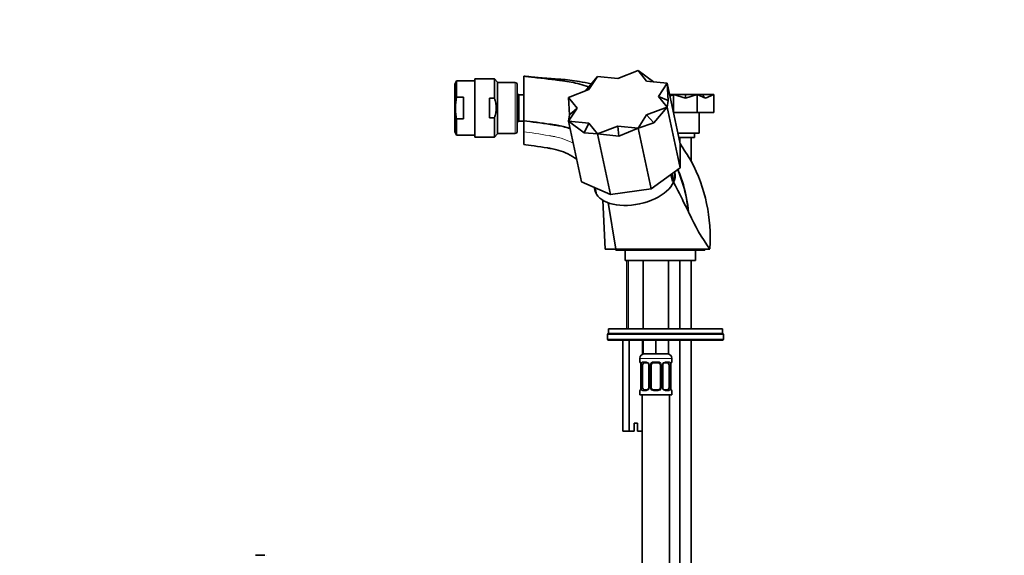
# Model space of a CAD drawing. Units: millimetres. Extents: x 0 to 1478, y 0 to 1758.
# Drawn here: x 0 to 433, y 1021 to 1257 of the extents above; entities that cross this region are included whole.
import ezdxf
from ezdxf import colors
from ezdxf.entities.mleader import LeaderData, LeaderLine
from ezdxf.math import Vec2, Vec3

# ---------------------------------------------------------------- set-up
doc = ezdxf.new("R2010")
doc.units = ezdxf.units.MM
doc.layers.add('DV7_Défaut', color=7, linetype='Continuous')
doc.layers.add('Défaut', color=7, linetype='Continuous')

# ---------------------------------------------------------------- blocks, each defined once
blk = doc.blocks.new('_DOT')
at = {"color": 0}
blk.add_line((0, 0), (-1, 0), dxfattribs=at)
at = {"color": 0, "const_width": 0.333}
blk.add_lwpolyline([(-0.1665, 0, 1), (0.1665, 0, 1)], format="xyb", close=True, dxfattribs=at)
blk = doc.blocks.new('SE6')
at = {"layer": 'DV7_Défaut', "color": 7, "linetype": 'Continuous', "lineweight": 35}
for p, q in [((262.82, 1230.93), (271.8, 1234.41)), ((275.5, 1229.71), (271.8, 1234.41)), ((271.8, 1234.41), (278.5, 1229.42)), ((191.94, 1229.99), (191.23, 1228.34)), ((191.94, 1229.99), (191.94, 1222.79)), ((200.03, 1229.99), (191.94, 1229.99)), ((200.03, 1230.74), (200.03, 1205.24)), ((208.64, 1230.74), (200.03, 1230.74)), ((208.64, 1230.74), (208.64, 1222.3)), ((210.03, 1229.36), (208.64, 1230.74)), ((210.03, 1229.36), (210.03, 1206.63)), ((217.73, 1229.24), (210.03, 1229.24)), ((221.53, 1231.98), (221.53, 1231.99)), ((221.53, 1231.99), (221.53, 1231.99)), ((221.53, 1212.56), (221.53, 1231.98)), ((221.53, 1231.98), (221.53, 1231.98)), ((253.85, 1231.82), (248.42, 1225.38)), ((250.15, 1226.05), (253.85, 1231.82)), ((262.82, 1230.93), (253.85, 1231.82)), ((275.5, 1229.71), (284.49, 1228.85)), ((280.75, 1223.08), (284.49, 1228.85)), ((284.49, 1228.85), (290.22, 1202.23)), ((284.49, 1228.85), (284.99, 1221.31)), ((191.23, 1207.65), (191.23, 1228.34)), ((218.53, 1228.44), (218.53, 1207.54)), ((219.33, 1223.74), (218.53, 1224.55)), ((250.15, 1226.05), (241.16, 1222.59)), ((191.94, 1222.79), (195.03, 1222.79)), ((195.03, 1213.2), (195.03, 1222.79)), ((206.45, 1222.3), (206.45, 1213.69)), ((206.45, 1222.3), (208.64, 1222.3)), ((219.33, 1223.74), (219.33, 1212.24)), ((221.53, 1223.74), (219.33, 1223.74)), ((244.9, 1217.91), (241.16, 1222.59)), ((241.16, 1222.59), (241.66, 1215.05)), ((284.99, 1221.31), (280.75, 1223.08)), ((280.75, 1223.08), (284.49, 1218.4)), ((284.49, 1218.4), (284.99, 1221.31)), ((285.54, 1223.99), (287.34, 1223.99)), ((285.69, 1223.26), (287.34, 1223.99)), ((287.34, 1215.99), (287.34, 1223.99)), ((292.53, 1222.36), (287.34, 1223.99)), ((287.34, 1223.99), (292.53, 1223.99)), ((292.53, 1222.36), (297.73, 1223.99)), ((292.53, 1222.36), (292.53, 1223.99)), ((292.53, 1223.99), (297.73, 1223.99)), ((297.73, 1215.99), (297.73, 1223.99)), ((301.4, 1222.36), (297.73, 1223.99)), ((297.73, 1223.99), (299.87, 1223.99)), ((301.4, 1222.36), (299.87, 1223.99)), ((299.87, 1223.99), (305.07, 1223.99)), ((301.4, 1222.36), (305.07, 1223.99)), ((305.07, 1215.99), (305.07, 1223.99)), ((244.9, 1217.91), (241.16, 1212.14)), ((241.66, 1215.05), (244.9, 1217.91)), ((275.5, 1214.94), (284.49, 1218.4)), ((284.49, 1218.4), (278.64, 1211.47)), ((284.49, 1218.4), (290.22, 1191.78)), ((287.26, 1215.99), (287.34, 1215.99)), ((287.34, 1215.99), (297.73, 1215.99)), ((297.73, 1215.99), (305.07, 1215.99)), ((298.53, 1206.99), (298.53, 1215.99)), ((191.94, 1213.2), (191.94, 1205.99)), ((191.94, 1213.2), (195.03, 1213.2)), ((206.45, 1213.69), (208.64, 1213.69)), ((208.64, 1213.69), (208.64, 1205.24)), ((218.53, 1211.44), (219.33, 1212.24)), ((219.33, 1212.24), (221.53, 1212.24)), ((221.53, 1212.33), (221.53, 1212.56)), ((221.53, 1207.53), (221.53, 1212.33)), ((241.16, 1212.14), (241.66, 1215.05)), ((241.16, 1212.14), (246.89, 1185.52)), ((250.15, 1211.28), (241.16, 1212.14)), ((241.16, 1212.14), (248, 1207.04)), ((275.5, 1214.94), (271.8, 1209.17)), ((271.8, 1209.17), (278.64, 1211.47)), ((278.64, 1211.47), (275.5, 1214.94)), ((191.23, 1207.65), (191.94, 1205.99)), ((221.53, 1207.53), (221.53, 1201.99)), ((248, 1207.04), (250.15, 1211.28)), ((250.15, 1211.28), (253.85, 1206.58)), ((262.82, 1210.06), (253.85, 1206.58)), ((263.32, 1205.56), (262.82, 1210.06)), ((262.82, 1210.06), (271.8, 1209.17)), ((271.8, 1209.17), (263.32, 1205.56)), ((271.8, 1209.17), (277.53, 1182.55)), ((191.94, 1205.99), (200.03, 1205.99)), ((200.03, 1205.24), (208.64, 1205.24)), ((208.64, 1205.24), (210.03, 1206.63)), ((210.03, 1206.74), (217.73, 1206.74)), ((253.85, 1206.58), (248, 1207.04)), ((253.85, 1206.58), (259.58, 1179.96)), ((253.85, 1206.58), (263.32, 1205.56)), ((298.53, 1206.99), (289.2, 1206.99)), ((296.53, 1204.99), (289.63, 1204.99)), ((290.03, 1204.99), (290.03, 1203.11)), ((295.03, 1194.8), (295.03, 1204.99)), ((296.53, 1204.99), (296.53, 1206.99)), ((290.22, 1202.23), (290.22, 1191.78)), ((290.22, 1191.78), (277.53, 1182.55)), ((287.89, 1189.59), (287.8, 1190.02)), ((259.58, 1179.96), (246.89, 1185.52)), ((286.17, 1188.83), (286.86, 1185.64)), ((286.86, 1189.33), (286.86, 1185.64)), ((252.52, 1182.83), (252.69, 1182.02)), ((252.93, 1182.87), (253.38, 1180.8)), ((277.53, 1182.55), (259.58, 1179.96)), ((257.28, 1155.99), (256.25, 1177.48)), ((291.32, 1177.44), (293.82, 1172.54)), ((262.02, 1155.99), (258.66, 1176.41)), ((293.82, 1172.54), (293.94, 1172.29)), ((293.94, 1172.29), (294.21, 1171.72)), ((257.28, 1155.99), (262.02, 1155.99)), ((262.02, 1155.99), (274.42, 1155.99)), ((262.03, 1155.99), (262.03, 1155.49)), ((301.03, 1155.49), (262.03, 1155.49)), ((266.03, 1155.49), (266.03, 1150.99)), ((274.42, 1155.99), (301.99, 1155.99)), ((297.03, 1150.99), (297.03, 1155.49)), ((301.03, 1155.49), (301.03, 1155.99)), ((301.99, 1155.99), (303.28, 1155.99)), ((297.03, 1150.99), (266.03, 1150.99)), ((266.76, 1150.99), (266.76, 1120.99)), ((274.03, 1150.99), (274.03, 1120.99)), ((285.03, 1120.99), (285.03, 1150.99)), ((290.03, 1150.99), (290.03, 1120.99)), ((295.03, 1120.99), (295.03, 1150.99)), ((308.76, 1120.99), (258.76, 1120.99)), ((258.76, 1120.99), (258.76, 1118.99)), ((308.76, 1118.99), (308.76, 1120.99)), ((258.26, 1118.49), (258.26, 1116.49)), ((308.76, 1118.99), (258.76, 1118.99)), ((258.76, 1118.99), (308.76, 1118.99)), ((309.26, 1116.49), (309.26, 1118.49)), ((308.76, 1115.99), (258.76, 1115.99)), ((264.99, 1115.99), (264.99, 1075.99)), ((267.87, 1115.99), (267.87, 1075.99)), ((273.65, 1115.99), (273.65, 1109.79)), ((274.03, 1115.99), (274.03, 1109.99)), ((279.53, 1115.99), (279.53, 1109.99)), ((285.03, 1115.99), (285.03, 1109.99)), ((290.03, 1115.99), (290.03, 960.99)), ((295.03, 960.99), (295.03, 1115.99)), ((272.53, 1107.99), (272.53, 1106.47)), ((279.53, 1109.99), (274.03, 1109.99)), ((285.03, 1109.99), (279.53, 1109.99)), ((286.53, 1106.47), (286.53, 1107.99)), ((273.01, 1105.07), (272.98, 1105.07)), ((272.98, 1105.07), (272.98, 1095.19)), ((273.73, 1095.19), (273.73, 1105.07)), ((275.63, 1106.07), (274.21, 1106.07)), ((276.48, 1105.07), (276.48, 1095.19)), ((277.53, 1095.19), (277.53, 1105.07)), ((280.53, 1106.07), (278.53, 1106.07)), ((281.53, 1105.07), (281.53, 1095.19)), ((282.59, 1095.19), (282.59, 1105.07)), ((284.85, 1106.07), (283.44, 1106.07)), ((285.33, 1105.07), (285.33, 1095.19)), ((286.05, 1105.07), (286.08, 1105.07)), ((286.08, 1095.19), (286.08, 1105.07)), ((272.98, 1095.19), (273.01, 1095.19)), ((286.08, 1095.19), (286.05, 1095.19)), ((272.53, 1093.79), (272.53, 1091.99)), ((272.53, 1091.99), (286.53, 1091.99)), ((273.53, 1091.99), (273.53, 787.99)), ((274.21, 1094.19), (275.63, 1094.19)), ((278.53, 1094.19), (280.53, 1094.19)), ((283.44, 1094.19), (284.85, 1094.19)), ((285.53, 787.99), (285.53, 1091.99)), ((286.53, 1091.99), (286.53, 1093.79)), ((271.51, 1079.49), (270.01, 1079.49)), ((270.01, 1079.49), (270.01, 1075.99)), ((271.51, 1075.99), (271.51, 1079.49)), ((267.87, 1075.99), (264.99, 1075.99)), ((270.01, 1075.99), (267.87, 1075.99)), ((273.53, 1075.99), (271.51, 1075.99)), ((107.66, 1021.53), (107.66, 1021.52)), ((108.66, 1021.5), (108.66, 1021.5))]:
    blk.add_line(p, q, dxfattribs=at)
at = {"layer": 'DV7_Défaut', "color": 7, "linetype": 'Continuous', "lineweight": 18}
for p, q in [((217.73, 1229.24), (217.73, 1206.74)), ((267.53, 1150.99), (267.53, 1120.99)), ((309.26, 1118.49), (258.26, 1118.49)), ((258.26, 1116.49), (309.26, 1116.49)), ((272.53, 1107.99), (286.53, 1107.99)), ((272.61, 1106.47), (272.53, 1106.47)), ((273.01, 1105.07), (273.01, 1095.19)), ((273.12, 1095.19), (273.12, 1105.07)), ((273.73, 1105.07), (273.12, 1105.07)), ((273.89, 1106.47), (275.39, 1106.47)), ((276.48, 1105.07), (276.72, 1105.07)), ((276.72, 1105.07), (276.72, 1095.19)), ((276.99, 1095.19), (276.99, 1105.07)), ((277.53, 1105.07), (276.99, 1105.07)), ((278.47, 1106.47), (280.59, 1106.47)), ((281.53, 1105.07), (282.07, 1105.07)), ((282.07, 1105.07), (282.07, 1095.19)), ((282.35, 1095.19), (282.35, 1105.07)), ((282.59, 1105.07), (282.35, 1105.07)), ((283.67, 1106.47), (285.17, 1106.47)), ((285.33, 1105.07), (285.94, 1105.07)), ((285.94, 1105.07), (285.94, 1095.19)), ((286.05, 1095.19), (286.05, 1105.07)), ((286.53, 1106.47), (286.45, 1106.47)), ((273.12, 1095.19), (273.73, 1095.19)), ((276.72, 1095.19), (276.48, 1095.19)), ((276.99, 1095.19), (277.53, 1095.19)), ((282.07, 1095.19), (281.53, 1095.19)), ((282.35, 1095.19), (282.59, 1095.19)), ((285.94, 1095.19), (285.33, 1095.19)), ((272.53, 1093.79), (272.61, 1093.79)), ((275.39, 1093.79), (273.89, 1093.79)), ((280.59, 1093.79), (278.47, 1093.79)), ((285.17, 1093.79), (283.67, 1093.79)), ((286.45, 1093.79), (286.53, 1093.79))]:
    blk.add_line(p, q, dxfattribs=at)
at = {"layer": 'DV7_Défaut', "color": 7, "linetype": 'Continuous', "lineweight": 35}
for centre, radius, start, end in [((217.73, 1228.44), 0.8, 0, 90), ((217.73, 1207.54), 0.8, 270, 0), ((704.13, 1460.66), 487.9, 211.9574, 213.0404), ((231.25, 1161.02), 72.19, 356.2324, 27.76), ((319.37, 1201.03), 35.64, 205.73, 207.9051), ((-2853.16, -430.96), 3532.03, 27.08962, 27.21664), ((373.74, 1207.09), 87.04, 203.9721, 215.9466), ((258.76, 1118.49), 0.5, 90, 180), ((258.76, 1116.49), 0.5, 180, 270), ((308.76, 1118.49), 0.5, 0, 90), ((308.76, 1116.49), 0.5, 270, 0), ((274.53, 1107.99), 2, 90, 180), ((284.53, 1107.99), 2, 0, 90), ((272.93, 1106.47), 0.4, 180, 270), ((269.66, 1105.08), 3.35, 359.8705, 10.2708), ((275.78, 1105.14), 0.698, 354.5175, 31.2865), ((278.53, 1105.07), 1, 154.4167, 180), ((278.53, 1105.07), 1, 90, 154.4167), ((280.53, 1105.07), 1, 25.5833, 90), ((280.53, 1105.07), 1, 0, 25.5833), ((283.33, 1105.14), 0.743, 150.4783, 185.1833), ((283.53, 1105.14), 0.93, 94.8141, 165.5343), ((289.4, 1105.08), 3.35, 169.7304, 180.1284), ((286.13, 1106.47), 0.4, 270, 0), ((269.66, 1095.19), 3.35, 349.7304, 0.1284), ((275.54, 1095.12), 0.929, 274.8324, 345.5365), ((275.73, 1095.13), 0.741, 330.4663, 5.1774), ((278.53, 1095.19), 1, 180, 205.5833), ((278.53, 1095.19), 1, 205.5833, 270), ((280.53, 1095.19), 1, 270, 334.4167), ((280.53, 1095.19), 1, 334.4167, 0), ((283.28, 1095.13), 0.699, 174.4657, 211.3125), ((289.4, 1095.19), 3.35, 179.8705, 190.2708), ((272.93, 1093.79), 0.4, 90, 180), ((286.13, 1093.79), 0.4, 0, 90), ((106.03, 945.13), 76.41, 88.7818, 91.7817)]:
    blk.add_arc(centre, radius, start, end, dxfattribs=at)
at = {"layer": 'DV7_Défaut', "color": 7, "linetype": 'Continuous', "lineweight": 18}
for centre, radius, start, end in [((-1542.99, 228.17), 2065.33, 27.18425, 27.60885), ((121.49, 1099.98), 186.53, 26.8186, 27.2803), ((275.9, 1105.09), 2.78, 167.8078, 180.3687), ((275.32, 1105.09), 1.39, 25.1473, 87.3249), ((275.34, 1105.07), 1.38, 359.8791, 25.9211), ((278.33, 1105.07), 1.34, 153.3511, 180.1815), ((278.45, 1104.98), 1.49, 89.2905, 152.1251), ((280.61, 1104.98), 1.49, 27.8747, 90.7097), ((280.74, 1105.07), 1.34, 359.817, 26.6505), ((283.72, 1105.07), 1.38, 154.0799, 180.1199), ((283.74, 1105.09), 1.39, 92.6748, 154.853), ((283.16, 1105.09), 2.78, 359.628, 12.1955), ((275.9, 1095.18), 2.78, 179.628, 192.1955), ((275.34, 1095.19), 1.38, 334.0799, 0.1199), ((278.33, 1095.19), 1.34, 179.817, 206.6505), ((280.74, 1095.19), 1.34, 333.3511, 0.1815), ((283.72, 1095.19), 1.38, 179.8791, 205.9211), ((283.16, 1095.18), 2.78, 347.8078, 0.3687), ((275.32, 1095.18), 1.39, 272.6748, 334.853), ((278.45, 1095.29), 1.49, 207.8747, 270.7097), ((280.61, 1095.29), 1.49, 269.2905, 332.1251), ((283.74, 1095.18), 1.39, 205.1473, 267.3249)]:
    blk.add_arc(centre, radius, start, end, dxfattribs=at)
at = {"layer": 'DV7_Défaut', "color": 7, "linetype": 'Continuous', "lineweight": 35}
for centre, major_axis, ratio, start_param, end_param in [((270.12, 1186.61), (-17.6, -3.79), 0.564863, 2.685701, 3.102135), ((270.29, 1185.81), (17.6, 3.79), 0.564863, 3.141593, 6.283185), ((270.12, 1186.61), (17.6, 3.79), 0.564863, 3.11694, 3.355493), ((274.44, 1105.07), (0, 1), 0.707107, 1.124283, 1.570796), ((274.44, 1105.07), (0, -1), 0.707107, 3.141593, 4.265876), ((284.62, 1105.07), (0, 1), 0.707107, 5.158902, 6.283185), ((284.62, 1105.07), (0, 1), 0.707107, 4.712389, 5.158902), ((285.73, 1105.67), (-0.394, 0.069), 0.426558, 2.795386, 3.530367), ((285.73, 1105.67), (-0.394, 0.069), 0.426558, 3.126044, 3.530367), ((273.33, 1094.59), (0.394, -0.069), 0.426558, 2.807135, 3.530367), ((273.33, 1094.59), (0.394, -0.069), 0.426558, 3.126316, 3.530367), ((274.44, 1095.19), (0, -1), 0.707107, 4.712389, 5.158902), ((274.44, 1095.19), (0, -1), 0.707107, 5.158902, 6.283185), ((282.32, 1094.59), (-0.363, -0.168), 0.191543, 2.979762, 3.16356), ((284.62, 1095.19), (0, 1), 0.707107, 3.141593, 4.265876), ((284.62, 1095.19), (0, -1), 0.707107, 1.124283, 1.570796)]:
    blk.add_ellipse(centre, major_axis=major_axis, ratio=ratio, start_param=start_param, end_param=end_param, dxfattribs=at)
at = {"layer": 'DV7_Défaut', "color": 7, "linetype": 'Continuous', "lineweight": 18}
for centre, major_axis, ratio, start_param, end_param in [((273.01, 1106.47), (0, -0.4), 0.988455, 4.712389, 5.616474), ((273.55, 1105.67), (0.391, -0.084), 0.411702, 3.62283, 5.508006), ((274.21, 1106.47), (0, -0.4), 0.806081, 4.712389, 6.283185), ((275.63, 1106.47), (0, -0.4), 0.591806, 4.712389, 6.283185), ((276.75, 1105.67), (0.363, 0.168), 0.191543, 1.963754, 3.155745), ((277.27, 1105.67), (0.361, -0.173), 0.155676, 4.398009, 6.283185), ((278.53, 1106.47), (0, -0.4), 0.151515, 4.712389, 6.283185), ((280.53, 1106.47), (0, -0.4), 0.151515, 0, 1.570796), ((281.79, 1105.67), (-0.361, -0.173), 0.155676, 0, 1.885177), ((282.32, 1105.67), (-0.363, 0.168), 0.191543, 3.126751, 4.319431), ((283.44, 1106.47), (0, -0.4), 0.591806, 0, 1.570796), ((284.85, 1106.47), (0, -0.4), 0.806081, 0, 1.570796), ((285.52, 1105.67), (-0.391, -0.084), 0.411702, 0.775179, 2.660356), ((286.06, 1106.47), (0, -0.4), 0.988455, 0.669425, 1.570796), ((273.55, 1094.59), (-0.391, -0.084), 0.411702, 3.916772, 5.801948), ((276.75, 1094.59), (0.363, -0.168), 0.191543, 3.118603, 4.319431), ((277.27, 1094.59), (-0.361, -0.173), 0.155676, 3.141593, 5.026769), ((281.79, 1094.59), (0.361, -0.173), 0.155676, 1.256416, 3.141593), ((282.32, 1094.59), (-0.363, -0.168), 0.191543, 1.963754, 2.979762), ((285.52, 1094.59), (0.391, -0.084), 0.411702, 0.481237, 2.366414), ((273.01, 1093.79), (0, -0.4), 0.988455, 3.805363, 4.712389), ((274.21, 1093.79), (0, -0.4), 0.806081, 3.141593, 4.712389), ((275.63, 1093.79), (0, -0.4), 0.591806, 3.141593, 4.712389), ((278.53, 1093.79), (0, -0.4), 0.151515, 3.141593, 4.712389), ((280.53, 1093.79), (0, -0.4), 0.151515, 1.570796, 3.141593), ((283.44, 1093.79), (0, -0.4), 0.591806, 1.570796, 3.141593), ((284.85, 1093.79), (0, -0.4), 0.806081, 1.570796, 3.141593), ((286.06, 1093.79), (0, -0.4), 0.988455, 1.570796, 2.479649)]:
    blk.add_ellipse(centre, major_axis=major_axis, ratio=ratio, start_param=start_param, end_param=end_param, dxfattribs=at)
at = {"layer": 'DV7_Défaut', "color": 7, "linetype": 'Continuous', "lineweight": 35}
for points in [[(221.53, 1231.99), (221.58, 1231.99), (221.63, 1231.98), (221.69, 1231.98)], [(223.17, 1231.81), (222.64, 1231.87), (222.09, 1231.93), (221.53, 1231.99)]]:
    blk.add_open_spline(points, degree=3, dxfattribs=at)
for points, knots in [([(250.02, 1227.32), (249.99, 1227.33), (247.49, 1228.15), (243.69, 1229.15), (239.21, 1229.89), (236.88, 1230.16), (231.79, 1230.79), (227.19, 1231.34), (221.53, 1231.98)], [0, 0, 0, 0, 0.002708, 0.252031, 0.376692, 0.439023, 0.501354, 1, 1, 1, 1]), ([(250.03, 1227.33), (250, 1227.34), (247.49, 1228.17), (243.69, 1229.16), (239.21, 1229.9), (236.88, 1230.17), (231.8, 1230.79), (227.19, 1231.34), (221.53, 1231.98)], [0, 0, 0, 0, 0.002885, 0.252164, 0.376803, 0.439123, 0.501442, 1, 1, 1, 1]), ([(251.09, 1228.55), (249.38, 1228.98), (246.26, 1229.65), (241.81, 1230.3), (238.25, 1230.59), (235.31, 1230.76), (233.22, 1230.91), (231.51, 1231.03), (230.2, 1231.14), (228.94, 1231.24), (227.54, 1231.36), (226.07, 1231.5), (224.5, 1231.66), (223.68, 1231.75), (223.17, 1231.81)], [0, 0, 0, 0, 0.148694, 0.268473, 0.378387, 0.449909, 0.516608, 0.554759, 0.596044, 0.642867, 0.696841, 0.781609, 0.882359, 1, 1, 1, 1]), ([(191.94, 1222.79), (191.67, 1221.19), (191.51, 1219.59), (191.51, 1217.2), (191.55, 1216.4), (191.7, 1214.8), (191.81, 1214), (191.94, 1213.2)], [0, 0, 0, 0, 0.5, 0.5, 0.75, 0.75, 1, 1, 1, 1]), ([(208.64, 1213.69), (208.88, 1214.38), (209.07, 1215.09), (209.26, 1216.18), (209.31, 1216.54), (209.38, 1217.27), (209.41, 1218), (209.38, 1218.73), (209.31, 1219.46), (209.26, 1219.83), (209.07, 1220.91), (208.88, 1221.61), (208.64, 1222.3)], [0, 0, 0, 0, 0.25, 0.25, 0.375, 0.375, 0.5, 0.625, 0.625, 0.75, 0.75, 1, 1, 1, 1]), ([(241.88, 1208.93), (240.88, 1209.26), (238.99, 1209.79), (236.61, 1210.29), (234.69, 1210.57), (229.58, 1211.31), (224.99, 1211.94), (221.53, 1212.33)], [0, 0, 0, 0, 0.1622969, 0.3019141, 0.3717227, 0.4415313, 1, 1, 1, 1]), ([(244.74, 1195.54), (243.52, 1196.4), (241.06, 1197.85), (237.63, 1199.21), (235.23, 1199.85), (233.52, 1200.17), (228.41, 1201.02), (223.83, 1201.72), (221.53, 1201.99)], [0, 0, 0, 0, 0.220313, 0.415235, 0.512695, 0.561426, 0.610156, 1, 1, 1, 1]), ([(293.82, 1172.54), (293.42, 1176.41), (292.19, 1182.75), (290.08, 1188.76), (289.16, 1190.97)], [0, 0, 0, 0, 0.621437, 1, 1, 1, 1]), ([(293.94, 1172.29), (293.54, 1176.26), (292.3, 1182.7), (290.15, 1188.8), (289.22, 1191.02)], [0, 0, 0, 0, 0.625924, 1, 1, 1, 1]), ([(272.76, 1106.18), (272.76, 1106.18), (272.77, 1106.16), (272.81, 1106.09), (272.87, 1105.91), (272.93, 1105.68), (272.95, 1105.52), (272.95, 1105.48)], [0, 0, 0, 0, 0.1122, 0.29476, 0.566432, 0.907971, 1, 1, 1, 1]), ([(275.54, 1106.06), (275.59, 1106.07), (275.7, 1106.08), (275.95, 1106), (276.22, 1105.8), (276.33, 1105.6), (276.38, 1105.5)], [0, 0, 0, 0, 0.167066, 0.459679, 0.768413, 1, 1, 1, 1]), ([(286.13, 1105.6), (286.13, 1105.63), (286.15, 1105.78), (286.22, 1105.99), (286.28, 1106.14), (286.3, 1106.18), (286.3, 1106.18), (286.3, 1106.18)], [0, 0, 0, 0, 0.080941, 0.47787, 0.80209, 0.983179, 1, 1, 1, 1]), ([(272.94, 1094.66), (272.93, 1094.63), (272.91, 1094.49), (272.84, 1094.27), (272.78, 1094.12), (272.76, 1094.09), (272.76, 1094.09), (272.76, 1094.09)], [0, 0, 0, 0, 0.081007, 0.477908, 0.802105, 0.98318, 1, 1, 1, 1]), ([(283.52, 1094.2), (283.48, 1094.2), (283.36, 1094.19), (283.11, 1094.26), (282.83, 1094.48), (282.72, 1094.69), (282.67, 1094.8)], [0, 0, 0, 0, 0.162135, 0.44611, 0.745732, 1, 1, 1, 1]), ([(286.3, 1094.09), (286.3, 1094.09), (286.3, 1094.1), (286.26, 1094.18), (286.19, 1094.36), (286.13, 1094.59), (286.11, 1094.75), (286.11, 1094.78)], [0, 0, 0, 0, 0.1122, 0.29476, 0.566432, 0.907971, 1, 1, 1, 1])]:
    blk.add_open_spline(points, degree=3, knots=knots, dxfattribs=at)
at = {"layer": 'DV7_Défaut', "color": 7, "linetype": 'Continuous', "lineweight": 18}
for points, knots in [([(241.82, 1209.2), (240.85, 1209.51), (238.99, 1210.03), (236.64, 1210.51), (234.71, 1210.8), (229.61, 1211.54), (225.02, 1212.17), (221.53, 1212.56)], [0, 0, 0, 0, 0.15686, 0.297383, 0.367645, 0.437906, 1, 1, 1, 1]), ([(243.28, 1202.55), (242.99, 1202.7), (241.27, 1203.54), (238.71, 1204.54), (235.94, 1205.26), (234.13, 1205.61), (229.03, 1206.48), (224.45, 1207.2), (221.53, 1207.53)], [0, 0, 0, 0, 0.049063, 0.286798, 0.405665, 0.465098, 0.524532, 1, 1, 1, 1]), ([(272.61, 1106.47), (272.63, 1106.47), (272.66, 1106.45), (272.72, 1106.38), (272.75, 1106.33), (272.81, 1106.19), (272.84, 1106.11), (272.9, 1105.91), (272.93, 1105.8), (272.96, 1105.67)], [0, 0, 0, 0, 0.25, 0.25, 0.5, 0.5, 0.75, 0.75, 1, 1, 1, 1]), ([(273.18, 1105.67), (273.21, 1105.8), (273.25, 1105.91), (273.34, 1106.11), (273.39, 1106.19), (273.51, 1106.33), (273.58, 1106.38), (273.73, 1106.45), (273.81, 1106.47), (273.89, 1106.47)], [0, 0, 0, 0, 0.25, 0.25, 0.5, 0.5, 0.75, 0.75, 1, 1, 1, 1]), ([(274.21, 1106.07), (274.16, 1106.07), (274.11, 1106.06), (274.02, 1106), (273.98, 1105.97), (273.88, 1105.82), (273.83, 1105.68), (273.8, 1105.5)], [0, 0, 0, 0, 0.25, 0.25, 0.5, 0.5, 1, 1, 1, 1]), ([(285.26, 1105.5), (285.25, 1105.59), (285.23, 1105.67), (285.18, 1105.81), (285.15, 1105.87), (285.05, 1106.01), (284.96, 1106.07), (284.85, 1106.07)], [0, 0, 0, 0, 0.25, 0.25, 0.5, 0.5, 1, 1, 1, 1]), ([(285.17, 1106.47), (285.26, 1106.47), (285.34, 1106.45), (285.48, 1106.38), (285.55, 1106.33), (285.67, 1106.19), (285.72, 1106.11), (285.81, 1105.91), (285.85, 1105.8), (285.88, 1105.67)], [0, 0, 0, 0, 0.25, 0.25, 0.5, 0.5, 0.75, 0.75, 1, 1, 1, 1]), ([(286.11, 1105.67), (286.13, 1105.8), (286.16, 1105.91), (286.22, 1106.11), (286.25, 1106.19), (286.32, 1106.33), (286.35, 1106.38), (286.4, 1106.45), (286.43, 1106.47), (286.45, 1106.47)], [0, 0, 0, 0, 0.25, 0.25, 0.5, 0.5, 0.75, 0.75, 1, 1, 1, 1]), ([(273.8, 1094.76), (273.82, 1094.68), (273.84, 1094.6), (273.88, 1094.46), (273.91, 1094.4), (274.01, 1094.25), (274.1, 1094.19), (274.21, 1094.19)], [0, 0, 0, 0, 0.25, 0.25, 0.5, 0.5, 1, 1, 1, 1]), ([(284.85, 1094.19), (284.91, 1094.19), (284.95, 1094.21), (285.04, 1094.26), (285.08, 1094.3), (285.18, 1094.45), (285.23, 1094.59), (285.26, 1094.76)], [0, 0, 0, 0, 0.25, 0.25, 0.5, 0.5, 1, 1, 1, 1]), ([(272.96, 1094.59), (272.93, 1094.47), (272.9, 1094.36), (272.84, 1094.16), (272.81, 1094.07), (272.75, 1093.94), (272.72, 1093.88), (272.66, 1093.81), (272.63, 1093.79), (272.61, 1093.79)], [0, 0, 0, 0, 0.25, 0.25, 0.5, 0.5, 0.75, 0.75, 1, 1, 1, 1]), ([(273.89, 1093.79), (273.81, 1093.79), (273.73, 1093.81), (273.58, 1093.88), (273.51, 1093.94), (273.39, 1094.07), (273.34, 1094.16), (273.25, 1094.35), (273.21, 1094.47), (273.18, 1094.59)], [0, 0, 0, 0, 0.25, 0.25, 0.5, 0.5, 0.75, 0.75, 1, 1, 1, 1]), ([(285.88, 1094.59), (285.85, 1094.47), (285.81, 1094.36), (285.72, 1094.16), (285.67, 1094.07), (285.55, 1093.94), (285.48, 1093.88), (285.34, 1093.81), (285.26, 1093.79), (285.17, 1093.79)], [0, 0, 0, 0, 0.25, 0.25, 0.5, 0.5, 0.75, 0.75, 1, 1, 1, 1]), ([(286.45, 1093.79), (286.43, 1093.79), (286.4, 1093.81), (286.35, 1093.88), (286.32, 1093.94), (286.25, 1094.07), (286.22, 1094.16), (286.16, 1094.35), (286.13, 1094.47), (286.11, 1094.59)], [0, 0, 0, 0, 0.25, 0.25, 0.5, 0.5, 0.75, 0.75, 1, 1, 1, 1])]:
    blk.add_open_spline(points, degree=3, knots=knots, dxfattribs=at)

msp = doc.modelspace()

# ---------------------------------------------------------------- block references
at = {"layer": 'Défaut'}
msp.add_blockref('SE6', (0, 0), dxfattribs=at)

# ---------------------------------------------------------------- leaders
at = {"layer": 'Défaut', "color": 7, "linetype": 'Continuous', "lineweight": 18}
ml = msp.add_multileader_mtext('Standard', dxfattribs=at)
ml.set_content('{\\pxsm0.9;\\fSolid Edge ISO|b1||i0||c0|p34;\\W1.;05/12/2018\\P}', color=256)
ml.set_leader_properties()
ml.set_arrow_properties(name='DOT')
ml.build(insert=Vec2(0, 0))
ml.multileader.update_dxf_attribs({"leader_type": 0, "dogleg_length": 0, "arrow_head_size": 12})
ctx = ml.context
ctx.base_point, ctx.char_height, ctx.arrow_head_size, ctx.landing_gap_size = Vec3(1390.41, 1750.71), 12, 12, 4.2
notes = []
notes.append((ctx, [(0, (0, 0, 0), (0, 0), (1, 0), 1, [])]))
ctx.mtext.insert = Vec3(1392.41, 1756.83)
ml = msp.add_multileader_mtext('Standard', dxfattribs=at)
ml.set_content('{\\pxsm0.9;\\fArial|b1||i0||c0|p34;\\W1.;3202\\P}', color=256)
ml.set_leader_properties()
ml.set_arrow_properties(name='DOT')
ml.build(insert=Vec2(0, 0))
ml.multileader.update_dxf_attribs({"leader_type": 0, "dogleg_length": 0, "arrow_head_size": 12})
ctx = ml.context
ctx.base_point, ctx.char_height, ctx.arrow_head_size, ctx.landing_gap_size = Vec3(24.31, 1749.47), 12, 12, 4.2
notes.append((ctx, [(0, (0, 0, 0), (0, 0), (1, 0), 1, [])]))
ctx.mtext.insert = Vec3(26.31, 1755.57)
for ctx, leaders in notes:
    for number, flags, end, landing, length, lines in leaders:
        leader = LeaderData()
        leader.index, (leader.has_last_leader_line, leader.has_dogleg_vector, leader.attachment_direction) = number, flags
        leader.last_leader_point, leader.dogleg_vector, leader.dogleg_length = Vec3(end), Vec3(landing), length
        for number, points, colour, breaks in lines:
            line = LeaderLine()
            line.index, line.vertices, line.color, line.breaks = number, Vec3.list(points), colors.encode_raw_color(colour), breaks
            leader.lines.append(line)
        ctx.leaders.append(leader)

doc.saveas('drawing.dxf')
